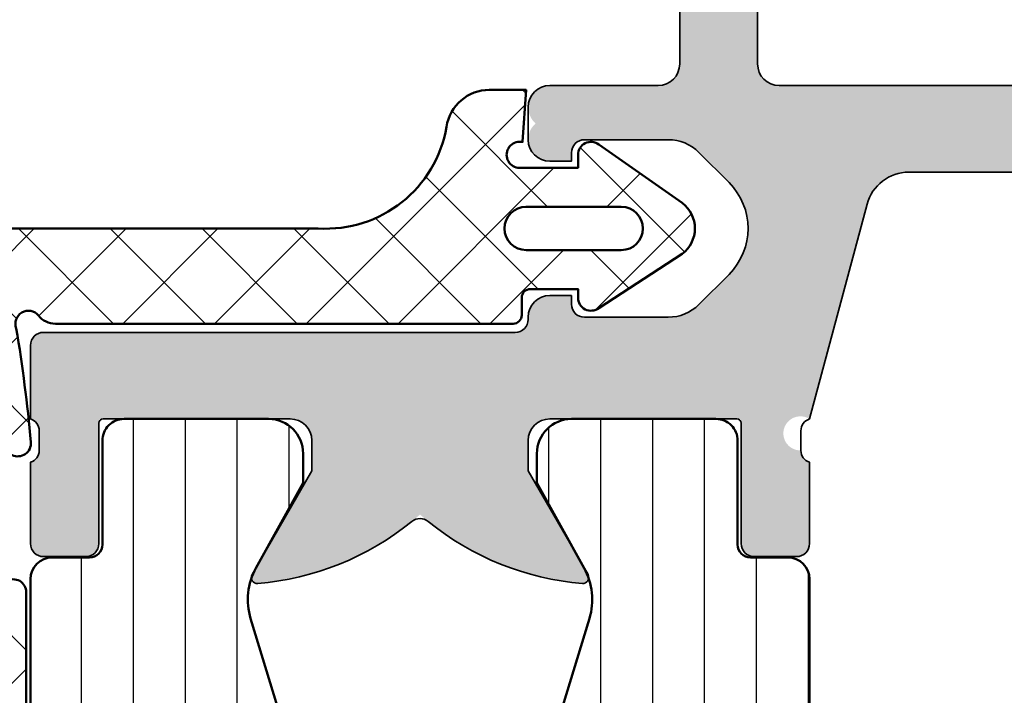
# Model space of a CAD drawing. Units: millimetres. Extents: x 2450 to 23610, y -352 to 6090.
# Drawn here: x 4059 to 4082, y 1056 to 1071 of the extents above; entities that cross this region are included whole.
import ezdxf

# ---------------------------------------------------------------- set-up
doc = ezdxf.new("R2010")
doc.units = ezdxf.units.MM
for name, color, linetype, lineweight in [('S03_AL_Contorno', 250, 'Continuous', 35), ('S03_AL_Kontur', 250, 'Continuous', 35), ('S04_AL_Trattaggio', 250, 'Continuous', 25), ('S05_EPDM_Contorno', 43, 'Continuous', 50), ('S05_EPDM_Kontur', 43, 'Continuous', 50), ('S06_EPDM_Schraffur', 43, 'Continuous', 25), ('S06_EPDM_Tratteggio', 43, 'Continuous', 25), ('S07_Listello_Contorno', 91, 'Continuous', 50), ('S08_Listello_Tratteggio', 91, 'Continuous', 25)]:
    doc.layers.add(name, color=color, linetype=linetype, lineweight=lineweight)

# ---------------------------------------------------------------- blocks, each defined once
blk = doc.blocks.new('448160_s')
at = {"layer": 'S04_AL_Trattaggio'}
h = blk.add_hatch(color=256, dxfattribs=at)
h.dxf.hatch_style = 1
h.paths.add_polyline_path([(-2.220446049250313e-16, 53.5, 0.4142135623730951), (-1.5, 55), (-14, 55, 0.4142135623730951), (-15, 54), (-15, 47.60000000000002, -0.4142135623730951), (-16, 46.60000000000002), (-24.5, 46.60000000000002, 0.6180339887499856), (-24.90000000000002, 45.79999999999997, 0.6180339887498703), (-24.5, 45), (-23.5, 45, -0.4142135623730951), (-23, 44.5), (-23, 34.7, 0.7207592200560239), (-22.10000000000004, 34.40000000000009, 0.7207592200561966), (-21.19999999999999, 34.70000000000002), (-21.19999999999999, 35.69999999999999, -0.4142135623730951), (-20.69999999999999, 36.19999999999999), (-15.19999999999999, 36.19999999999999, -0.4142135623730951), (-14.69999999999999, 35.69999999999999), (-14.69999999999999, 18.70000000000002, -0.4142135623730951), (-15.19999999999999, 18.20000000000002), (-20.69999999999999, 18.20000000000002, -0.4142135623730951), (-21.19999999999999, 18.70000000000002), (-21.19999999999999, 19.69999999999999, 0.7207592200561691), (-22.1, 20, 0.7207592200561178), (-23, 19.69999999999999), (-23, 7.999999999999972, -0.4142135623730951), (-23.5, 7.499999999999972), (-26, 7.499999999999972, 0.6910804946403921), (-26.33071891388304, 6.625, 0.6910804946405007), (-26, 5.749999999999972), (-25.5, 5.749999999999972), (-25.5, 5.950000000000045, -0.4142135623730986), (-25.20000000000004, 6.25), (-23.26421356237306, 6.249999999999972, -0.1989123673796595), (-22.55710678118654, 5.957106781186511), (-21.86066017177983, 5.260660171779776, -0.4142135623730893), (-21.86066017177985, 3.139339828220152), (-22.55710678118657, 2.442893218813431, -0.1989123673796586), (-23.26421356237312, 2.14999999999997), (-25.19999999999999, 2.149999999999977, -0.4142135623730951), (-25.5, 2.449999999999989), (-25.5, 2.649999999999984), (-26.00000000000001, 2.649999999999977, 0.4336042399842082), (-26.50058422645514, 2.118713485846527, -0.4326160500623032), (-26.80000000000001, 1.799999999999955), (-37.70000000000005, 1.799999999999955, 0.4142135623730951), (-38.00000000000011, 1.499999999999886), (-38.00000000000011, -0.2000000000000171, -0.3269250777045785), (-37.79999931675422, -0.4618520904572492), (-37.79999931675417, -0.9267829064433499, -0.3381811729243372), (-38.00000031675438, -1.199986906443172), (-38.00000031675438, -3.079997906451766, 0.4142135623731018), (-37.70000031675441, -3.379997906451734), (-36.72002599771121, -3.379997906451706, 0.4142135623731297), (-36.42002599771116, -3.079997906451588), (-36.42002599771162, -0.2000000000000455), (-32.00000000000011, -0.2000000000000455, -0.4142135623730951), (-31.50000000000011, -0.7000000000000455), (-31.50000000000012, -1.399999999999991), (-32.88149545762245, -3.792820323027485, 0.6052409325823639), (-32.75047598706637, -3.999528384567611, 0.1607579304604046), (-29.00000000000001, -2.407437704635804, 0.1607579304604035), (-25.24952401293368, -3.999528384567611, 0.6052409325823702), (-25.11850454237764, -3.792820323027534), (-26.5, -1.399999999999942), (-26.5, -0.7000000000000455, -0.4142135623730929), (-26, -0.2000000000000455), (-21.57997412396247, -0.2000000000000171), (-21.57997412396247, -3.080009760247464, 0.414213562373102), (-21.27997412396248, -3.380009760247447), (-20.29999980491953, -3.380009760247418, 0.4142135623730884), (-19.9999998049197, -3.080009760247577), (-19.9999998049197, -1.199998760238884, -0.3381811729244211), (-20.20000080491945, -0.926794760238721, -1.351385543158221), (-20, -0.2000000000000455), (-18.67128844145259, 4.758819045102513, -0.33945425886337), (-17.70536261516353, 5.499999999999972), (-13.60000000000002, 5.499999999999972, -0.4142135623730951), (-12.60000000000002, 4.499999999999972), (-12.60000000000002, 1.5), (-14.10000000000002, 1.5), (-14.10000000000002, 7.105427357601002e-15), (-10.49999999999999, 2.131628207280301e-14), (-9.700000000000047, 0.7999999999999474), (-9.700000000000044, 1.5), (-10.89999999999998, 1.500000000000007), (-10.89999999999998, 4.499999999999972, -0.4142135623730951), (-9.899999999999977, 5.499999999999972), (-6.600000000000023, 5.499999999999972, -0.4999999999999856), (-5.799999999999955, 5.499999999999972), (-2.5, 5.499999999999972, -0.4142135623730951), (-1.5, 4.499999999999972), (-1.5, 1.499999999999993), (-2.700000000000045, 1.5), (-2.700000000000045, 0.7999999999999474), (-1.89999999999997, 7.105427357601002e-15), (0, -7.105427357601002e-15)])
h.paths.add_polyline_path([(-1.699999999999989, 7.999999999999972, -0.4142135623730951), (-2.199999999999989, 7.499999999999972), (-12.60000000000002, 7.499999999999972, -0.4142135623730951), (-13.10000000000002, 7.999999999999972), (-13.10000000000002, 9.699999999999989, 0.618033988749777), (-13.89999999999994, 10.09999999999998, 0.6180339887499342), (-14.69999999999999, 9.700000000000017), (-14.69999999999999, 7.999999999999972, -0.4142135623730951), (-15.19999999999999, 7.499999999999972), (-20.69999999999999, 7.499999999999972, -0.4142135623730951), (-21.19999999999999, 7.999999999999972), (-21.19999999999999, 15.90000000000001, -0.4142135623730951), (-20.69999999999999, 16.40000000000001), (-14.60000000000002, 16.40000000000001, 0.4142135623730951), (-13.10000000000002, 17.90000000000001), (-13.10000000000002, 36.5, 0.4142135623730951), (-14.60000000000002, 38), (-20.69999999999999, 38, -0.4142135623730951), (-21.19999999999999, 38.5), (-21.19999999999999, 44.5, -0.4142135623730951), (-20.69999999999999, 45), (-14.60000000000002, 45, 0.4142135623730951), (-13.10000000000002, 46.5), (-13.10000000000002, 52.89999999999998, -0.4142135623730954), (-12.60000000000002, 53.39999999999998), (-2.199999999999989, 53.39999999999998, -0.4142135623730951), (-1.699999999999989, 52.89999999999998)], flags=16)
at = {"layer": 'S03_AL_Contorno'}
for points in [[(-23, 19.70000000000002), (-23, 7.999999999999972, -0.414213562373095), (-23.5, 7.499999999999972), (-26, 7.499999999999972, 0.414213562373095), (-26.5, 6.999999999999972), (-26.5, 6.249999999999972, 0.414213562373095), (-26, 5.749999999999972), (-25.5, 5.749999999999972), (-25.5, 5.950000000000017, -0.4142135623731228), (-25.20000000000005, 6.25), (-23.26421356237313, 6.249999999999972, -0.1989123673796624), (-22.55710678118658, 5.957106781186553), (-21.86066017177984, 5.26066017177979, -0.4142135623730911), (-21.86066017177984, 3.139339828220159), (-22.55710678118658, 2.442893218813424, -0.198912367379658), (-23.26421356237313, 2.149999999999977), (-25.20000000000005, 2.149999999999977, -0.4142135623730951), (-25.5, 2.450000000000045), (-25.5, 2.649999999999977), (-26, 2.649999999999977, 0.414213562373095), (-26.5, 2.149999999999977), (-26.5, 2.100000000000023, -0.414213562373095), (-26.79999999999995, 1.799999999999955), (-37.69999999999993, 1.799999999999955, 0.414213562373095), (-38.00000000000011, 1.5), (-38.00000000000011, -0.2000000000000171, -0.3382121445651304), (-37.79999931675422, -0.4731889064434256), (-37.79999931675417, -0.9267829064432647, -0.3381811729244237), (-38.00000031675438, -1.199986906443172), (-38.00000031675438, -3.079997906451979, 0.4142135623730949), (-37.7000003167542, -3.379997906451734), (-36.72002599771133, -3.379997906451706, 0.4142135623731226), (-36.42002599771115, -3.079997906451723), (-36.4200259977116, -0.3000000000000114, -0.4142135623732614), (-36.32002599771164, -0.2000000000000455), (-32.00000000000011, -0.2000000000000455, -0.414213562373095), (-31.50000000000011, -0.7000000000000455), (-31.50000000000011, -1.399999999999977), (-32.88149545762246, -3.792820323027513, 0.6052409325823374), (-32.75047598706635, -3.999528384567611, 0.1510050834543305), (-29.18913966843604, -2.56713483338217, -0.3549484565419234), (-28.81086033156396, -2.56713483338217, 0.1510050834543305), (-25.24952401293365, -3.999528384567611, 0.6052409325823346), (-25.11850454237765, -3.792820323027513), (-26.5, -1.399999999999949), (-26.5, -0.7000000000000455, -0.414213562373095), (-26, -0.2000000000000455), (-21.6799741239625, -0.2000000000000171, -0.4142135623731783), (-21.57997412396247, -0.3000000000000114), (-21.57997412396247, -3.080009760247265, 0.4142135623730951), (-21.27997412396269, -3.380009760247447), (-20.29999980491942, -3.380009760247418, 0.4142135623730953), (-19.9999998049197, -3.080009760247464), (-19.9999998049197, -1.199998760238884, -0.3381811729244211), (-20.20000080491945, -0.926794760238721), (-20.2000008049198, -0.4732007602388819, -0.33821214456508), (-20, -0.2000000000000455), (-18.67128844145259, 4.758819045102513, -0.339454258863364), (-17.70536261516355, 5.499999999999972), (-13.60000000000002, 5.499999999999972, -0.414213562373095)], [(-15.19999999999999, 7.499999999999972), (-20.69999999999999, 7.499999999999972, -0.4142135623730951), (-21.19999999999999, 7.999999999999972), (-21.19999999999999, 15.90000000000001, -0.414213562373095)]]:
    blk.add_lwpolyline(points, format="xyb", dxfattribs=at)
blk = doc.blocks.new('246878_s')
at = {"layer": 'S06_EPDM_Schraffur', "ltscale": 0.3}
h = blk.add_hatch(dxfattribs=at)
h.set_pattern_fill('NETZ', color=256, scale=1.5, angle=45)
h.set_pattern_definition([(45, (971.9440839164205, -699.7583569121284), (-1.060660171779821, 1.060660171779821), []), (135, (971.9440839164205, -699.7583569121284), (-1.060660171779821, -1.060660171779821), [])])
edge = h.paths.add_edge_path()
edge.add_arc((-47.35148691901231, -6.516166250203424), 35.00000000000133, 5.129468916183699, 9.468001459238364)
edge.add_arc((-12.54868650702928, -0.6499999999999554), 0.2999999999999738, 38.68218745348793, 201.2598891259908, ccw=False)
edge.add_arc((-11.92418670718929, -0.1499999999993376), 0.5000000000005256, 218.6821874535351, 270.0000000000409)
edge.add_line((-11.92418670718894, -0.6499999999998636), (-1.348686507029015, -0.650000000000091))
edge.add_arc((-1.348686507029299, -0.4499999999997613), 0.2000000000003297, 270.0000000000814, 360.0000000000815)
edge.add_line((-1.14868650702897, -0.449999999999477), (-1.148686507029083, -0.04999999999984084))
edge.add_arc((-0.9486865070290946, -0.04999999999989768), 0.1999999999999886, 89.99999999998369, 179.9999999999837, ccw=False)
edge.add_line((-0.9486865070290378, 0.1500000000000909), (0.1513134929708713, 0.1499999999999773))
edge.add_line((0.1513134929708713, 0.1499999999999773), (0.1513134929708713, -0.05000000000006821))
edge.add_arc((0.451313492970754, -0.05000000000008908), 0.2999999999998827, 179.999999999996, 307.0000000000258)
edge.add_line((0.6318579999164058, -0.2895906530141019), (2.558125630450604, 0.9619561215569092))
edge.add_arc((2.115002784211484, 1.550000000000082), 0.7363107087592494, 307.0000000000069, 413.0000000000041)
edge.add_line((2.55812563045049, 2.138043878443341), (0.6318579999164058, 3.489590653014034))
edge.add_arc((0.451313492970754, 3.250000000000021), 0.2999999999998827, 52.99999999997419, 179.9999999999823)
edge.add_line((0.1513134929708713, 3.250000000000114), (0.1513134929708713, 2.950000000000045))
edge.add_line((0.1513134929708713, 2.950000000000045), (-1.198686507029265, 2.950000000000159))
edge.add_arc((-1.198686507029265, 3.250000000000114), 0.2999999999999545, 89.99999999997829, 270, ccw=False)
edge.add_line((-1.198686507029151, 3.550000000000068), (-1.128686507029215, 3.550000000000068))
edge.add_line((-1.128686507029215, 3.550000000000068), (-1.048686507028606, 4.750000000000114))
edge.add_line((-1.048686507028606, 4.750000000000114), (-1.898686507028856, 4.750000000000114))
edge.add_arc((-1.898686507027367, 3.750000000002775), 0.9999999999973386, 90.00000000008531, 171.3730734414077)
edge.add_arc((-5.678197797739279, 4.375638154080795), 2.831066490834529, 266.4513317202917, 350.3280551235111, ccw=False)
edge.add_line((-5.853430493686005, 1.549999999999955), (-14.34307853427299, 1.550000000000182))
edge.add_arc((-14.29662860741266, 7.808931102524131), 6.259103461506846, 231.0241034767764, 269.57479386407874, ccw=False)
edge.add_arc((-18.05575774293856, 3.097335081396373), 0.2354200388387718, 94.64740861178251, 220.9510513537028, ccw=False)
edge.add_line((-18.074832337977, 3.331981100989651), (-14.44230432780853, 3.64978612181892))
edge.add_arc((-14.46845105063272, 3.948644531246675), 0.3000000000002212, 274.9999999999761, 450.0000000000112)
edge.add_line((-14.46845105063278, 4.248644531246896), (-17.72902693055221, 4.24864453124701))
edge.add_arc((-17.75703950029659, 2.968911548775217), 1.280039534737046, 88.74603079525637, 220.1913044740183)
edge.add_arc((-13.04401757689843, 7.071112181437666), 7.528173831680842, 220.8925586839888, 251.6138351065107)
edge.add_arc((-16.7573540298495, -3.487679583744641), 3.667973401463859, 0.8397410665000962, 68.59258019296772, ccw=False)
edge.add_arc((-12.79045303833763, -3.413757976144716), 0.3000000000000169, 183.8541008759063, 365.1294689161872)
edge = h.paths.add_edge_path(flags=16)
edge.add_arc((1.151313492970871, 1.550000000000068), 0.5, -90, 90, ccw=False)
edge.add_line((1.151313492970871, 1.050000000000068), (-1.048686507029174, 1.050000000000068))
edge.add_arc((-1.048686507029174, 1.550000000000068), 0.5, 90, 270, ccw=False)
edge.add_line((-1.048686507029174, 2.050000000000068), (1.151313492970871, 2.050000000000068))
at = {"layer": 'S05_EPDM_Kontur'}
for points in [[(-12.49165447452776, -3.386936002593757, 0.0189326810261096), (-12.82827009684615, -0.7587796686200363, -0.8584495329512518), (-12.31449908208936, -0.4624999999999773, 0.2277350772923483), (-11.92418670718894, -0.6499999999998636), (-1.348686507029015, -0.650000000000091, 0.414213562373095), (-1.14868650702897, -0.449999999999477), (-1.148686507029083, -0.04999999999984084, -0.414213562373095), (-0.9486865070290378, 0.1500000000000909), (0.1513134929708713, 0.1499999999999773), (0.1513134929708713, -0.05000000000006821, 0.6188187767189863), (0.6318579999164058, -0.2895906530141019), (2.558125630450604, 0.9619561215569092, 0.4985816080534158), (2.55812563045049, 2.138043878443341), (0.6318579999164058, 3.489590653014034, 0.6188187767188552), (0.1513134929708713, 3.250000000000114), (0.1513134929708713, 2.950000000000045), (-1.198686507029265, 2.950000000000159, -1.000000000000189), (-1.198686507029151, 3.550000000000068), (-1.128686507029215, 3.550000000000068), (-1.048686507028606, 4.750000000000114), (-1.898686507028856, 4.750000000000114, 0.3707699816191465), (-2.887372503689221, 3.900000000000887, -0.3832470069732536), (-5.853430493686005, 1.549999999999955), (-14.34307853427299, 1.550000000000182, -0.1698137356256382), (-18.23356338525423, 2.943037485019886, -0.6146246910084211), (-18.074832337977, 3.331981100989651), (-14.44230432780853, 3.64978612181892, 0.9572917422551006), (-14.46845105063278, 4.248644531246896), (-17.72902693055221, 4.24864453124701, 0.645971759948542), (-18.73485399259243, 2.142848579537372, 0.1348555451940033), (-15.41855344720545, -0.07276496200688598, -0.3045518235381185), (-13.08977457187541, -3.433922786101789, 1.011192083455045)], [(1.151313492970871, 2.050000000000068, -0.9999999999999999), (1.151313492970871, 1.050000000000068), (-1.048686507029174, 1.050000000000068, -0.9999999999999999), (-1.048686507029174, 2.050000000000068)]]:
    blk.add_lwpolyline(points, format="xyb", close=True, dxfattribs=at)
blk = doc.blocks.new('246877_s')
at = {"layer": 'S06_EPDM_Tratteggio'}
h = blk.add_hatch(dxfattribs=at)
h.set_pattern_fill('NETZ', color=256, scale=2, angle=45)
h.set_pattern_definition([(45, (-0.4668538739859969, 0.0500622881485242), (-1.414213562373095, 1.414213562373095), []), (135, (-0.4668538739859969, 0.0500622881485242), (-1.414213562373095, -1.414213562373095), [])])
edge = h.paths.add_edge_path()
edge.add_line((-1.599994172158176, -3.483090622285999), (-1.599994172158176, -4.980378007300772))
edge.add_arc((-1.89999417215824, -4.980378007300807), 0.3000000000000638, -119.99999999998897, 6.821210263296962e-12, ccw=False)
edge.add_line((-2.049994172158222, -5.240185628436222), (-2.849994172158176, -4.778305413084581))
edge.add_arc((-2.599994172158218, -4.345292711192386), 0.4999999999999588, 179.9999999999951, 240.0000000000027, ccw=False)
edge.add_line((-3.099994172158176, -4.345292711192343), (-3.099994172158176, -2.500202269182552))
edge.add_arc((-3.599994172157834, -2.500202269182542), 0.4999999999996576, 359.9999999999989, 424.0000000000008)
edge.add_line((-3.380808598763451, -2.050805246033264), (-8.431505516194989, 0.4125842355671239))
edge.add_arc((-8.299994172158215, 0.6822224494569396), 0.3000000000000811, 69.99999999999432, 243.99999999999682, ccw=False)
edge.add_line((-8.197388129160458, 0.9641302356927781), (-4.144414644355948, -0.5110314730463301))
edge.add_arc((-4.315424716018683, -0.9808777834395324), 0.5000000000001992, 25.037100929044016, 70.0000000000204, ccw=False)
edge.add_arc((-3.499994172158215, -0.5999932495715243), 0.4000000000000385, 205.0371009290315, 359.9999999999998)
edge.add_line((-3.099994172158176, -0.5999932495715257), (-3.099994172158176, 3.345306212049138))
edge.add_arc((-2.599994172158013, 3.345306212049111), 0.5000000000001634, 119.99999999999571, 179.9999999999968, ccw=False)
edge.add_line((-2.849994172158063, 3.77831891394149), (-2.049994172158222, 4.240199129293103))
edge.add_arc((-1.899994172158183, 3.980391508157655), 0.3000000000001203, -5.115907697472721e-13, 119.99999999999531, ccw=False)
edge.add_line((-1.599994172158063, 3.980391508157652), (-1.599994172158176, 0.4826131132106468))
edge.add_arc((-1.499994172158193, 0.1997704007359535), 0.3000000000000644, 109.4712206344829, 270.0000000000293)
edge.add_line((-1.49999417215804, -0.1002295992641109), (0.1975732136836541, -0.1002219806024129))
edge.add_line((0.1975732136836541, -0.1002219806024129), (0.3355450917355256, 0.4145943035772177))
edge.add_arc((0.6127003941580142, 0.2998000720481258), 0.2999879618472314, 67.49750927265382, 157.5012799376865, ccw=False)
edge.add_line((0.7275128651730256, 0.5769478192023882), (1.997608690368793, -0.2722190509149698))
edge.add_arc((1.497871544409686, -1.138092691380744), 0.9997371536082907, -0.007087860529509271, 60.008697299787116, ccw=False)
edge.add_line((2.497608690368338, -1.138216365367782), (2.497639207946577, -1.862245906383436))
edge.add_arc((1.497918030031314, -1.862378799823837), 0.9997211867480585, -60.00922579610841, 0.007616356823575643, ccw=False)
edge.add_line((1.997639207946463, -2.72824322083676), (0.7275128651729119, -3.577410090954231))
edge.add_arc((0.6126993261368505, -3.300275709266915), 0.2999760228071508, 202.4937469799308, 292.503656213705, ccw=False)
edge.add_line((0.3355450917356393, -3.415041316539629), (0.1976037312618928, -2.900240291149146))
edge.add_line((0.1976037312618928, -2.900240291149146), (-1.499994172158267, -2.900247909811384))
edge.add_arc((-1.499994172158267, -3.200247909811367), 0.2999999999999829, 90, 250.5287793655266)
edge = h.paths.add_edge_path(flags=16)
edge.add_line((0.8513109498994709, -2.21756401574217), (0.9896722127070916, -2.137680400402274))
edge.add_arc((0.6902171193683233, -1.500015605480387), 0.7044783485738246, 295.1553172518261, 424.8446827481637)
edge.add_line((0.9896722127072053, -0.8623508105585529), (0.8513109254765823, -0.7824671811179371))
edge.add_arc((0.6013092753812812, -1.215478930323026), 0.5000000000000243, 59.9997816609087, 99.48579193841614)
edge.add_line((0.5189077632836643, -0.7223156806743418), (-1.160718412292908, -1.002960551769462))
edge.add_arc((-1.099140558143692, -1.500014390907405), 0.5008536224520996, 97.06214430852032, 262.9330187121148)
edge.add_line((-1.16076037396283, -1.997063029796806), (0.5189076163455866, -2.277715487553365))
edge.add_arc((0.6013092998042859, -1.784552266537233), 0.499999999999834, 260.5141881528237, 300.0002183390885)
at = {"layer": 'S05_EPDM_Contorno'}
for points in [[(-1.599994172158176, -3.483090622285999), (-1.599994172158176, -4.980378007300772, -0.5773502691896006), (-2.049994172158222, -5.240185628436222), (-2.849994172158176, -4.778305413084581, -0.2679491924311583), (-3.099994172158176, -4.345292711192343), (-3.099994172158176, -2.500202269182552, 0.2867453857588166), (-3.380808598763451, -2.050805246033264), (-8.431505516194989, 0.4125842355671239, -0.9489645667149001), (-8.197388129160458, 0.9641302356927781), (-4.144414644355948, -0.5110314730463301, -0.1987440843579216), (-3.862407747207271, -0.7692752646239001, 0.802318726972296), (-3.099994172158176, -0.5999932495715257), (-3.099994172158176, 3.345306212049138, -0.2679491924311279), (-2.849994172158063, 3.77831891394149), (-2.049994172158222, 4.240199129293103, -0.5773502691896006), (-1.599994172158063, 3.980391508157652), (-1.599994172158176, 0.4826131132106468, 0.8430389971010435), (-1.49999417215804, -0.1002295992641109), (0.1975732136836541, -0.1002219806024129), (0.3355450917355256, 0.4145943035772177, -0.4142328379594374), (0.7275128651730256, 0.5769478192023882), (1.997608690368793, -0.2722190509149698, -0.2680230146054924), (2.497608690368338, -1.138216365367782), (2.497639207946577, -1.862245906383436, -0.268027957921137), (1.997639207946463, -2.72824322083676), (0.7275128651729119, -3.577410090954231, -0.4142642187981039), (0.3355450917356393, -3.415041316539629), (0.1976037312618928, -2.900240291149146), (-1.499994172158267, -2.900247909811384, 0.8430389971008954)], [(0.8513109498994709, -2.21756401574217), (0.9896722127070916, -2.137680400402274, 0.6351664047638554), (0.9896722127072053, -0.8623508105585529), (0.8513109254765823, -0.7824671811179371, 0.1740154593329567), (0.5189077632836643, -0.7223156806743418), (-1.160718412292908, -1.002960551769462, 0.8837213400641907), (-1.16076037396283, -1.997063029796806), (0.5189076163455866, -2.277715487553365, 0.1740155488317931)]]:
    blk.add_lwpolyline(points, format="xyb", close=True, dxfattribs=at)
blk = doc.blocks.new('284798_s')
at = {"layer": 'S08_Listello_Tratteggio'}
h = blk.add_hatch(dxfattribs=at)
h.set_pattern_fill('LINIE', color=256, scale=1.2, angle=90)
h.set_pattern_definition([(90, (0, 0), (-1.2, 7.347638122934263e-17), [])])
edge = h.paths.add_edge_path()
edge.add_arc((2.161716902321817, -54.50037729388745), 0.4999999999999976, 179.9899999648432, 267.7740273401593, ccw=False)
edge.add_line((1.661716909937301, -54.50029002711849), (1.662135778305547, -52.1003595215335))
edge.add_arc((1.362135778502308, -52.10034865529914), 0.3000000000000307, 359.9979247021056, 449.9979247021067)
edge.add_line((1.362146644736666, -51.8003486554959), (0.4999823365964162, -51.80031819798421))
edge.add_arc((0.4999999999996316, -51.30031819829617), 0.500000000000032, 180.0000000000008, 269.99797592308744, ccw=False)
edge.add_line((-3.979039320256561e-13, -51.30031819829618), (-3.979039320256561e-13, -49.60860570205744))
edge.add_arc((0.9999999999996135, -49.60860570205741), 1.000000000000011, 105.0000000000012, 180.0000000000016, ccw=False)
edge.add_line((0.7411809548970691, -48.64267987576834), (1.248236190979184, -48.50681483474222))
edge.add_arc((1.299999999999655, -48.69999999999998), 0.1999999999999457, -1.9895196601282805e-12, 104.99999999999429, ccw=False)
edge.add_line((1.499999999999602, -48.69999999999999), (1.499999999999602, -49.30000000000001))
edge.add_arc((1.699999999999637, -49.30000000000003), 0.2000000000000344, 179.9999999999959, 270.0000000000009)
edge.add_line((1.69999999999964, -49.50000000000006), (2.332050807568482, -49.50000000000006))
edge.add_arc((2.332050807568431, -48.50000000000008), 0.9999999999999787, 270.000000000003, 300.0000000000034)
edge.add_line((2.832050807568472, -49.36602540378447), (3.449999999999528, -49.00925227118882))
edge.add_arc((2.699999999999648, -47.71021416551209), 1.500000000000002, 299.9999999999947, 359.9999999999941)
edge.add_line((4.199999999999648, -47.71021416551225), (4.199999999999533, -46.28978583448781))
edge.add_arc((2.699999999999524, -46.28978583448779), 1.500000000000009, 359.9999999999994, 419.9999999999993)
edge.add_line((3.449999999999546, -44.99074772881114), (2.832050807568469, -44.63397459621564))
edge.add_arc((2.332050807568478, -45.4999999999999), 0.9999999999998436, 59.99999999999545, 89.99999999999575)
edge.add_line((2.332050807568553, -44.50000000000006), (1.699999999999647, -44.50000000000006))
edge.add_arc((1.699999999999612, -44.70000000000007), 0.2000000000000099, 89.99999999998994, 179.9999999999939)
edge.add_line((1.499999999999602, -44.70000000000005), (1.499999999999716, -45.30000000000001))
edge.add_arc((1.299999999999708, -45.30000000000003), 0.2000000000000075, -105.00000000000631, 6.0822458181064576e-12, ccw=False)
edge.add_line((1.248236190979181, -45.49318516525785), (0.7411809548970599, -45.35732012423165))
edge.add_arc((0.9999999999995399, -44.39139429794263), 0.9999999999999392, 180.000000000002, 255.0000000000015, ccw=False)
edge.add_line((-3.979039320256561e-13, -44.39139429794267), (-3.979039320256561e-13, -30.60860570205739))
edge.add_arc((0.9999999999995663, -30.60860570205739), 0.9999999999999643, 104.9999999999998, 180, ccw=False)
edge.add_line((0.741180954897058, -29.64267987576835), (1.248236190979187, -29.50681483474222))
edge.add_arc((1.299999999999637, -29.70000000000001), 0.1999999999999643, -1.0174971976084635e-11, 104.9999999999867, ccw=False)
edge.add_line((1.499999999999602, -29.70000000000005), (1.499999999999602, -30.30000000000001))
edge.add_arc((1.699999999999612, -30.29999999999999), 0.2000000000000104, 180.0000000000071, 270.0000000000094)
edge.add_line((1.699999999999645, -30.5), (2.332050807568498, -30.49999999999999))
edge.add_arc((2.33205080756856, -29.50000000000005), 0.9999999999999432, 269.9999999999964, 299.9999999999961)
edge.add_line((2.832050807568472, -30.36602540378447), (3.449999999999529, -30.00925227118876))
edge.add_arc((2.699999999999644, -28.71021416551216), 1.49999999999989, 299.9999999999973, 359.9999999999968)
edge.add_line((4.199999999999534, -28.71021416551224), (4.199999999999534, -27.28978583448781))
edge.add_arc((2.699999999999565, -27.28978583448783), 1.499999999999969, 8.142219984546772e-13, 60.00000000000057)
edge.add_line((3.449999999999537, -25.99074772881119), (2.832050807568449, -25.63397459621557))
edge.add_arc((2.33205080756849, -26.49999999999979), 0.9999999999997908, 59.99999999999579, 89.99999999999598)
edge.add_line((2.33205080756856, -25.5), (1.699999999999652, -25.5))
edge.add_arc((1.699999999999648, -25.70000000000005), 0.200000000000049, 89.99999999999879, 180)
edge.add_line((1.499999999999602, -25.70000000000005), (1.499999999999716, -26.30000000000001))
edge.add_arc((1.299999999999724, -26.29999999999999), 0.1999999999999922, 254.9999999999891, 359.9999999999929, ccw=False)
edge.add_line((1.248236190979185, -26.49318516525778), (0.7411809548970613, -26.35732012423165))
edge.add_arc((0.9999999999995406, -25.39139429794263), 0.9999999999999356, 180.000000000002, 255.00000000000142, ccw=False)
edge.add_line((-3.979039320256562e-13, -25.39139429794267), (-3.979039320256561e-13, -12.10860570205739))
edge.add_arc((0.9999999999996018, -12.10860570205736), 0.9999999999999997, 105.0000000000012, 180.0000000000016, ccw=False)
edge.add_line((0.7411809548970616, -11.1426798757683), (1.248236190979186, -11.00681483474222))
edge.add_arc((1.299999999999659, -11.19999999999998), 0.1999999999999444, -1.9895196601282805e-12, 104.99999999999491, ccw=False)
edge.add_line((1.499999999999602, -11.19999999999999), (1.499999999999602, -11.80000000000001))
edge.add_arc((1.699999999999614, -11.79999999999999), 0.2000000000000122, 180.0000000000071, 270.0000000000094)
edge.add_line((1.699999999999647, -12), (2.332050807568458, -12))
edge.add_arc((2.332050807568425, -10.99999999999997), 1.00000000000003, 270.0000000000018, 300.0000000000019)
edge.add_line((2.83205080756847, -11.86602540378442), (3.449999999999532, -11.50925227118882))
edge.add_arc((2.699999999999592, -10.21021416551219), 1.499999999999942, 299.9999999999986, 359.9999999999981)
edge.add_line((4.199999999999534, -10.21021416551224), (4.199999999999533, -8.789785834487873))
edge.add_arc((2.699999999999456, -8.78978583448783), 1.500000000000077, 359.9999999999984, 419.9999999999982)
edge.add_line((3.449999999999535, -7.490747728811129), (2.832050807568576, -7.13397459621558))
edge.add_arc((2.332050807568485, -8.000000000000215), 1.000000000000215, 60.00000000000113, 90.00000000000121)
edge.add_line((2.332050807568464, -7), (1.699999999999647, -6.999999999999999))
edge.add_arc((1.699999999999648, -7.200000000000045), 0.2000000000000464, 90.0000000000002, 180)
edge.add_line((1.499999999999602, -7.200000000000045), (1.499999999999602, -7.80000000000001))
edge.add_arc((1.299999999999643, -7.800000000000057), 0.1999999999999593, -104.99999999998971, 1.34718902700115e-11, ccw=False)
edge.add_line((1.248236190979184, -7.99318516525784), (0.7411809548970585, -7.857320124231646))
edge.add_arc((0.9999999999995773, -6.891394297942603), 0.9999999999999749, 180.0000000000005, 254.99999999999972, ccw=False)
edge.add_line((-3.979039320256561e-13, -6.891394297942612), (-3.978484208748409e-13, -3.700024283447195))
edge.add_arc((0.4999999998113309, -3.700024259523401), 0.4999999998117293, 90.00202407691228, 180.0000027414648, ccw=False)
edge.add_line((0.4999823364081246, -3.200024260023667), (1.362146535725149, -3.199993802515849))
edge.add_arc((1.362135669490786, -2.899993802712601), 0.3000000000000401, 270.0020752978945, 360.0020752978944)
edge.add_line((1.662135669294035, -2.899982936478239), (1.661716789081286, -0.499984567139621))
edge.add_arc((2.161680607494404, -0.4999638186043215), 0.4999638188436505, 90.00177281668431, 180.0023777790697, ccw=False)
edge.add_line((2.161665137869818, 2.498001807490095e-15), (5.499999999999602, -5.684341886080803e-14))
edge.add_arc((5.49999999999966, -0.8000000000000675), 0.8000000000000107, 4.092726157978177e-12, 90.00000000000409, ccw=False)
edge.add_line((6.29999999999967, -0.80000000000001), (6.299999999999555, -1.474333142619915))
edge.add_line((6.299999999999555, -1.474333142619915), (5.208684211675688, -3.443118940838132))
edge.add_arc((6.52061377238478, -4.170333371207557), 1.499999999999959, 151.0000000000026, 197.0000000000026)
edge.add_line((5.086156638440286, -4.608890928291715), (8.512609511925634, -15.81631328164411))
edge.add_arc((6.599999999999205, -16.40105669108985), 2.00000000000042, 3.979039320256561e-12, 17.00000000000432, ccw=False)
edge.add_line((8.599999999999625, -16.40105669108971), (8.599999999999513, -36.74041566459766))
edge.add_arc((6.60000000000001, -36.74041566459848), 1.999999999999503, -13.999999999976012, 2.3590018827235326e-11, ccw=False)
edge.add_line((8.540591452551723, -37.22425945579688), (7.45482295295818, -41.57903905220012))
edge.add_arc((7.939970816096156, -41.69999999999996), 0.499999999999979, 165.999999999999, 269.9999999999994)
edge.add_line((7.93997081609615, -42.19999999999993), (8.099999999999618, -42.19999999999999))
edge.add_arc((8.099999999999568, -42.69999999999994), 0.4999999999999503, -4.774847184307873e-12, 89.99999999999432, ccw=False)
edge.add_line((8.599999999999513, -42.69999999999998), (8.599999999999513, -43.90000000000004))
edge.add_arc((8.299999999999558, -43.90000000000003), 0.2999999999999545, 269.9999999999987, 359.99999999999864, ccw=False)
edge.add_line((8.299999999999551, -44.19999999999999), (6.799999999999565, -44.19999999999999))
edge.add_arc((6.799999999999621, -44.50000000000001), 0.3000000000000185, 90.0000000000107, 180.0000000000109)
edge.add_line((6.499999999999602, -44.50000000000006), (6.499999999999601, -50.19999999999993))
edge.add_arc((6.199999999999502, -50.19999999999996), 0.3000000000000993, -89.99999999999358, 5.4001247917767614e-12, ccw=False)
edge.add_line((6.199999999999536, -50.50000000000006), (5.559930138356719, -50.50000000000006))
edge.add_arc((5.559930138356676, -51.0599301383572), 0.5599301383571387, 89.99999999999555, 208.9999999999953)
edge.add_line((5.070204204728213, -51.33138965609856), (6.299999999999671, -53.55000000000002))
edge.add_line((6.299999999999671, -53.55000000000002), (6.299999999999558, -54.2))
edge.add_arc((5.499999999999606, -54.2000000000001), 0.7999999999999519, -89.99999999999221, 7.673861546209082e-12, ccw=False)
edge.add_line((5.499999999999715, -55.00000000000006), (2.142296512606119, -55.00000000000006))
edge = h.paths.add_edge_path(flags=16)
edge.add_arc((4.425893990913245, -40.50000000000004), 2.000000000000014, 270.0000000000006, 346.0000000000001)
edge.add_line((6.366485443465251, -40.98384379119938), (7.340591452551564, -37.0769179827135))
edge.add_arc((5.399999999999697, -36.59307419151414), 1.999999999999883, 345.9999999999986, 359.999999999999)
edge.add_line((7.399999999999579, -36.59307419151418), (7.399999999999579, -30.10000000000002))
edge.add_arc((6.699999999999541, -30.09999999999997), 0.7000000000000384, 359.999999999996, 521.331821477621)
edge.add_arc((2.910447212972608, -28.81965251812778), 3.299999999999969, 300.00000000000085, 341.3318214776256, ccw=False)
edge.add_line((4.560447212972633, -31.67753635061638), (2.199999999999534, -33.04034118443428))
edge.add_arc((3.199999999999604, -34.7723919920032), 2.00000000000007, 120.0000000000012, 180.000000000001)
edge.add_line((1.199999999999534, -34.77239199200324), (1.199999999999534, -41.50000000000006))
edge.add_arc((2.199999999999534, -41.50000000000006), 1, 180, 270)
edge.add_line((2.199999999999534, -42.50000000000006), (4.425893990913266, -42.50000000000006))
edge = h.paths.add_edge_path(flags=16)
edge.add_line((7.399999999999579, -25.89999999999998), (7.399999999999579, -16.58039789270856))
edge.add_arc((5.399999999999361, -16.58039789270874), 2.000000000000218, 5.08888749034107e-12, 17.0000000000053)
edge.add_line((7.312609511925587, -15.99565448326302), (6.38791585737971, -12.9711178219959))
edge.add_arc((5.81413300380185, -13.1465408448295), 0.6000000000000243, 16.99999999999512, 119.9999999999961)
edge.add_line((5.514133003801874, -12.6269256025588), (2.199999999999534, -14.54034118443428))
edge.add_arc((3.199999999999604, -16.2723919920032), 2.00000000000007, 120.0000000000012, 180.000000000001)
edge.add_line((1.199999999999534, -16.27239199200324), (1.199999999999534, -21.22760800799676))
edge.add_arc((3.199999999999505, -21.22760800799674), 1.999999999999972, 180.0000000000006, 240.0000000000005)
edge.add_line((2.199999999999534, -22.9596588155656), (4.560447212972633, -24.32246364938351))
edge.add_arc((2.91044721297261, -27.1803474818721), 3.299999999999967, 18.668178522374376, 59.999999999999204, ccw=False)
edge.add_arc((6.69999999999955, -25.89999999999997), 0.7000000000000284, 198.6681785223743, 359.9999999999994)
at = {"layer": 'S07_Listello_Contorno'}
blk.add_lwpolyline([(-3.979039320256561e-13, -6.891394297942612), (-3.978484208748409e-13, -3.700024283447195, -0.4142032294430308), (0.4999823364081246, -3.200024260023667), (1.362146535725149, -3.199993802515849, 0.4142135623730948), (1.662135669294035, -2.899982936478239), (1.661716789081286, -0.4999845671396211, -0.4142166549145629), (2.161665137869818, 2.498001807490095e-15), (5.499999999999602, -5.684341886080803e-14, -0.414213562373095), (6.29999999999967, -0.80000000000001), (6.299999999999555, -1.474333142619915), (5.208684211675688, -3.443118940838132, 0.2034522994236992), (5.086156638440286, -4.608890928291715), (8.512609511925634, -15.81631328164412, -0.07431283674117076)], format="xyb", dxfattribs=at)

msp = doc.modelspace()

# ---------------------------------------------------------------- block references
at = {"layer": 'S03_AL_Kontur'}
for name, p in [('448160_s', (4097.623033257327, 1062.225281483095)), ('246878_s', (4072.123033257327, 1064.875281483097)), ('284798_s', (4059.623033257327, 1062.025281483096)), ('246877_s', (4061.123056815099, 1054.04308633075))]:
    msp.add_blockref(name, p, dxfattribs=at)
at = {"layer": 'S03_AL_Kontur', "xscale": -1}
msp.add_blockref('284798_s', (4077.623033257327, 1062.025281483096), dxfattribs=at)

doc.saveas('drawing.dxf')
